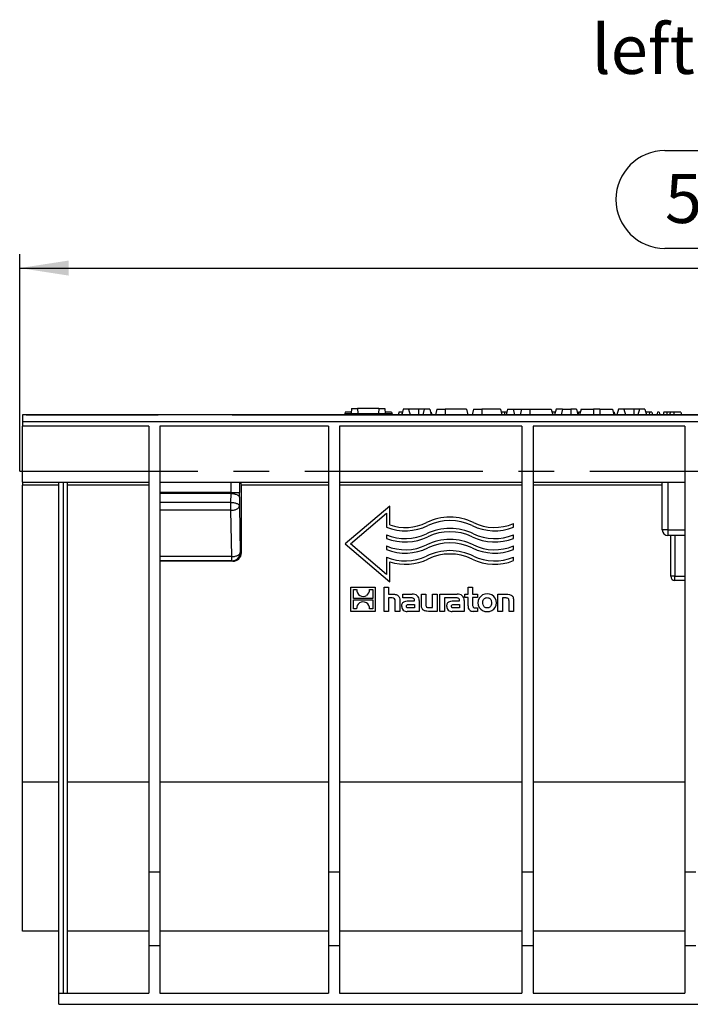
# Model space of a CAD drawing. Units: millimetres. Extents: x 35 to 2065, y 35 to 1450.
# Drawn here: x 1436 to 1675, y 534 to 885 of the extents above; entities that cross this region are included whole.
import ezdxf

# ---------------------------------------------------------------- set-up
doc = ezdxf.new("R2010")
doc.units = ezdxf.units.MM
doc.header["$LTSCALE"] = 5
doc.linetypes.add('CENTERX2', pattern=[20.32, 12.7, -2.54, 2.54, -2.54])
for name, color, linetype in [('HAURATON_CENTERLINE', 60, 'CENTERX2'), ('HAURATON_DIMENSIONING', 1, 'Continuous'), ('HAURATON_TEXT', 40, 'Continuous')]:
    doc.layers.add(name, color=color, linetype=linetype)
doc.layers.add('HAURATON_PRODUCT_CONTOUR', color=7, linetype='Continuous', lineweight=25)
doc.styles.add('SLDTEXTSTYLE2', font='ARIAL.TTF', dxfattribs={"width": 0.948})
doc.dimstyles.new('SLDDIMSTYLE0', dxfattribs={"dimtxt": 17.5, "dimasz": 17.5, "dimexe": 0, "dimexo": 0.0625, "dimgap": 4.375, "dimtad": 1, "dimdec": 0, "dimrnd": 1e-09, "dimzin": 12, "dimdsep": 46, "dimtxsty": 'SLDTEXTSTYLE2', "dimsah": 1, "dimcen": 0.09, "dimadec": 0, "dimazin": 3, "dimtfac": 1, "dimtdec": 0, "dimtofl": 0, "dimtmove": 0, "dimatfit": 3, "dimfxl": 1, "dimfrac": 2, "dimtolj": 1, "dimtzin": 12, "dimarcsym": 0})

# ---------------------------------------------------------------- blocks, each defined once
blk = doc.blocks.new('_D_9')
at = {"layer": 'HAURATON_DIMENSIONING'}
for p, q in [((1666.34, 838.08), (1706.44, 838.08)), ((1436.39, 723.92), (1436.39, 801.22)), ((1706.44, 803.2), (1666.34, 803.2)), ((1936.39, 723.92), (1936.39, 801.22)), ((1436.39, 796.22), (1936.39, 796.22))]:
    blk.add_line(p, q, dxfattribs=at)
for centre, start, end in [((1666.34, 820.64), 90, 270), ((1706.44, 820.64), 270, 90)]:
    blk.add_arc(centre, 17.44, start, end, dxfattribs=at)
for points in [[(1436.39, 796.22), (1453.89, 793.53), (1453.89, 798.91)], [(1936.39, 796.22), (1918.89, 798.91), (1918.89, 793.53)]]:
    blk.add_solid(points, dxfattribs=at)
at = {"layer": 'HAURATON_DIMENSIONING', "insert": (1666.34, 829.77), "char_height": 17.5, "attachment_point": 1, "style": 'SLDTEXTSTYLE2'}
blk.add_mtext('500', dxfattribs=at)

msp = doc.modelspace()

# ---------------------------------------------------------------- linework, layer by layer
at = {"layer": 'HAURATON_CENTERLINE'}
msp.add_line((1436.39, 723.92), (1936.39, 723.92), dxfattribs=at)
at = {"layer": 'HAURATON_PRODUCT_CONTOUR'}
for p, q in [((1935.39, 743.92), (1437.39, 743.92)), ((1437.39, 743.92), (1437.39, 741.48)), ((1438.74, 743.92), (1485.71, 743.92)), ((1512.07, 743.92), (1860.71, 743.92)), ((1552.36, 744.92), (1552.09, 743.92)), ((1554.54, 744.92), (1552.36, 744.92)), ((1552.44, 744.42), (1552.39, 743.92)), ((1552.44, 744.42), (1568.74, 744.42)), ((1554.68, 746.22), (1554.49, 744.42)), ((1554.68, 746.22), (1556.74, 746.22)), ((1556.74, 746.22), (1556.9, 744.42)), ((1564.44, 746.22), (1556.74, 746.22)), ((1564.44, 746.22), (1564.28, 744.42)), ((1564.44, 746.22), (1566.5, 746.22)), ((1566.5, 746.22), (1566.69, 744.42)), ((1568.93, 744.92), (1566.63, 744.92)), ((1568.74, 744.42), (1568.79, 743.92)), ((1568.93, 744.92), (1569.2, 743.92)), ((1572.7, 744.92), (1571.54, 744.92)), ((1573.08, 745.92), (1572.54, 743.92)), ((1572.81, 744.92), (1572.7, 744.92)), ((1575, 745.92), (1573.08, 745.92)), ((1575, 745.92), (1575.54, 743.92)), ((1578.54, 745.92), (1575, 745.92)), ((1578.54, 745.92), (1578.54, 743.92)), ((1580.58, 745.92), (1578.54, 745.92)), ((1580.58, 745.92), (1580.04, 743.92)), ((1582.5, 745.92), (1580.58, 745.92)), ((1582.5, 745.92), (1583.04, 743.92)), ((1583.03, 744.92), (1582.77, 744.92)), ((1583.03, 744.92), (1583.3, 743.92)), ((1585.08, 745.92), (1584.54, 743.92)), ((1585.08, 745.92), (1588.04, 745.92)), ((1588.04, 745.92), (1588.04, 743.92)), ((1595.6, 745.92), (1588.04, 745.92)), ((1595.6, 745.92), (1596.14, 743.92)), ((1598.18, 745.92), (1597.64, 743.92)), ((1598.18, 745.92), (1601.14, 745.92)), ((1601.14, 745.92), (1601.14, 743.92)), ((1607.7, 745.92), (1601.14, 745.92)), ((1607.7, 745.92), (1608.24, 743.92)), ((1609.15, 744.92), (1607.97, 744.92)), ((1610.01, 744.92), (1609.15, 744.92)), ((1610.28, 745.92), (1609.74, 743.92)), ((1610.28, 745.92), (1612.2, 745.92)), ((1612.2, 745.92), (1612.74, 743.92)), ((1612.2, 745.92), (1615.28, 745.92)), ((1615.28, 745.92), (1614.74, 743.92)), ((1615.28, 745.92), (1618.24, 745.92)), ((1618.24, 745.92), (1618.24, 743.92)), ((1618.24, 745.92), (1625.8, 745.92)), ((1625.8, 745.92), (1626.34, 743.92)), ((1627.31, 744.92), (1626.07, 744.92)), ((1627.58, 745.92), (1627.04, 743.92)), ((1629.88, 745.92), (1627.58, 745.92)), ((1629.88, 745.92), (1629.34, 743.92)), ((1629.88, 745.92), (1632.84, 745.92)), ((1632.84, 745.92), (1632.84, 743.92)), ((1634.8, 745.92), (1632.84, 745.92)), ((1634.8, 745.92), (1635.34, 743.92)), ((1635.58, 744.92), (1635.32, 743.98)), ((1636.17, 744.92), (1635.58, 744.92)), ((1636.48, 745.92), (1635.94, 743.92)), ((1636.17, 744.92), (1636.19, 744.85)), ((1636.21, 744.92), (1636.17, 744.92)), ((1636.48, 745.92), (1640.94, 745.92)), ((1640.94, 745.92), (1640.94, 743.92)), ((1643.14, 745.92), (1640.94, 745.92)), ((1643.14, 745.92), (1643.14, 743.92)), ((1643.14, 745.92), (1647.6, 745.92)), ((1647.6, 745.92), (1648.14, 743.92)), ((1648.21, 744.92), (1647.87, 744.92)), ((1648.21, 744.92), (1648.48, 743.92)), ((1649.78, 745.92), (1649.24, 743.92)), ((1651.7, 745.92), (1649.78, 745.92)), ((1651.7, 745.92), (1652.24, 743.92)), ((1655.24, 745.92), (1651.7, 745.92)), ((1655.24, 745.92), (1655.24, 743.92)), ((1657.28, 745.92), (1655.24, 745.92)), ((1657.28, 745.92), (1656.74, 743.92)), ((1659.2, 745.92), (1657.28, 745.92)), ((1659.2, 745.92), (1659.74, 743.92)), ((1660.88, 744.92), (1659.47, 744.92)), ((1660.88, 744.92), (1660.74, 743.92)), ((1661.66, 744.92), (1660.88, 744.92)), ((1661.66, 744.92), (1661.93, 743.92)), ((1663.67, 744.92), (1663.41, 743.92)), ((1664.27, 744.92), (1663.67, 744.92)), ((1664.27, 744.92), (1664.53, 743.92)), ((1667.13, 744.92), (1665.97, 744.92)), ((1668.18, 744.92), (1667.13, 744.92)), ((1669.53, 744.92), (1668.18, 744.92)), ((1669.53, 744.92), (1669.53, 743.92)), ((1672, 744.92), (1669.53, 744.92)), ((1672, 744.92), (1672.27, 743.92)), ((1437.39, 741.48), (1437.39, 739.92)), ((1935.39, 741.48), (1437.39, 741.48)), ((1482.39, 739.92), (1437.39, 739.92)), ((1437.39, 719.92), (1437.39, 739.92)), ((1482.39, 739.92), (1482.39, 581.07)), ((1546.39, 739.92), (1486.39, 739.92)), ((1486.39, 739.92), (1486.39, 581.07)), ((1546.39, 739.92), (1546.39, 581.07)), ((1615.39, 739.92), (1550.39, 739.92)), ((1550.39, 739.92), (1550.39, 581.07)), ((1615.39, 739.92), (1615.39, 581.07)), ((1673.39, 739.92), (1619.39, 739.92)), ((1619.39, 739.92), (1619.39, 581.07)), ((1673.39, 739.92), (1673.39, 581.07)), ((1437.39, 719.92), (1482.39, 719.92)), ((1437.39, 719.92), (1437.39, 718.93)), ((1450.39, 537.92), (1450.39, 719.92)), ((1451.89, 719.92), (1451.89, 537.92)), ((1453.39, 537.92), (1453.39, 719.92)), ((1486.39, 719.92), (1546.39, 719.92)), ((1511.76, 716.32), (1511.76, 719.92)), ((1514.76, 719.92), (1514.76, 716.32)), ((1550.39, 719.92), (1615.39, 719.92)), ((1619.39, 719.92), (1673.39, 719.92)), ((1665.39, 702.92), (1665.39, 719.92)), ((1667.39, 719.92), (1667.39, 702.92)), ((1450.39, 718.93), (1437.39, 718.93)), ((1437.39, 613.05), (1437.39, 718.93)), ((1482.39, 718.93), (1453.39, 718.93)), ((1511.76, 716.32), (1486.39, 716.32)), ((1511.74, 715.89), (1486.39, 715.89)), ((1511.69, 712.74), (1511.74, 715.89)), ((1511.76, 716.32), (1514.76, 716.32)), ((1515.39, 694.73), (1515.39, 718.93)), ((1546.39, 718.93), (1515.39, 718.93)), ((1615.39, 718.93), (1550.39, 718.93)), ((1665.39, 718.93), (1619.39, 718.93)), ((1511.69, 712.74), (1486.39, 712.74)), ((1511.69, 709.92), (1511.69, 712.74)), ((1514.74, 714.57), (1514.69, 711.42)), ((1511.69, 709.92), (1486.39, 709.92)), ((1512.02, 693.42), (1511.69, 709.92)), ((1514.69, 711.42), (1515.02, 694.92)), ((1568.28, 711.43), (1552.39, 697.92)), ((1554.23, 697.92), (1567.09, 708.85)), ((1567.09, 708.85), (1567.09, 703.9)), ((1568.28, 704.73), (1568.28, 711.43)), ((1612.39, 703.9), (1612.39, 705.19)), ((1667.39, 702.92), (1665.39, 702.92)), ((1667.39, 702.92), (1667.39, 700.92)), ((1667.39, 702.92), (1673.39, 702.92)), ((1567.09, 701.21), (1567.09, 699.92)), ((1612.39, 699.92), (1612.39, 701.21)), ((1673.39, 700.92), (1667.39, 700.92)), ((1668.39, 686.42), (1668.39, 700.92)), ((1669.89, 700.92), (1669.89, 686.42)), ((1515.02, 694.92), (1515.39, 694.73)), ((1552.39, 697.92), (1568.28, 684.41)), ((1567.09, 686.99), (1554.23, 697.92)), ((1567.09, 697.24), (1567.09, 695.95)), ((1612.39, 695.95), (1612.39, 697.24)), ((1512.02, 693.42), (1486.39, 693.42)), ((1512.02, 691.92), (1486.39, 691.92)), ((1512.39, 691.74), (1486.39, 691.74)), ((1512.02, 691.92), (1512.02, 693.42)), ((1512.39, 691.74), (1512.02, 691.92)), ((1567.09, 693.27), (1567.09, 686.99)), ((1568.28, 684.41), (1568.28, 691.55)), ((1612.39, 691.98), (1612.39, 693.27)), ((1669.89, 686.42), (1668.39, 686.42)), ((1669.89, 684.92), (1669.89, 686.42)), ((1669.89, 686.42), (1673.39, 686.42)), ((1673.39, 684.92), (1669.89, 684.92)), ((1554.43, 673.92), (1554.43, 682.59)), ((1554.43, 682.59), (1563.1, 682.59)), ((1555.3, 681.71), (1556.48, 681.71)), ((1555.3, 678.52), (1555.3, 681.71)), ((1561.04, 681.71), (1562.22, 681.71)), ((1562.22, 681.71), (1562.22, 678.52)), ((1563.1, 682.59), (1563.1, 673.92)), ((1566.27, 682.59), (1567.87, 682.59)), ((1566.27, 673.92), (1566.27, 682.59)), ((1567.87, 682.59), (1567.87, 680.02)), ((1596.2, 680.02), (1596.2, 682.59)), ((1596.2, 682.59), (1597.81, 682.59)), ((1597.81, 682.59), (1597.81, 680.02)), ((1562.22, 678.52), (1555.3, 678.52)), ((1555.3, 677.99), (1562.22, 677.99)), ((1555.3, 674.81), (1555.3, 677.99)), ((1562.22, 677.99), (1562.22, 674.81)), ((1567.87, 680.02), (1569.31, 680.02)), ((1569.16, 678.68), (1567.87, 678.68)), ((1567.87, 678.68), (1567.87, 673.92)), ((1570.23, 673.92), (1570.23, 677.6)), ((1571.85, 677.79), (1571.85, 673.92)), ((1572.95, 678.76), (1572.95, 680.02)), ((1572.95, 680.02), (1576.25, 680.02)), ((1575.64, 678.76), (1572.95, 678.76)), ((1574.98, 677.63), (1577.1, 677.63)), ((1577.1, 677.63), (1577.1, 677.78)), ((1578.76, 677.74), (1578.76, 673.92)), ((1579.55, 676.16), (1579.55, 680.02)), ((1579.55, 680.02), (1581.16, 680.02)), ((1581.16, 680.02), (1581.16, 676.28)), ((1583.51, 675.26), (1583.51, 680.02)), ((1583.51, 680.02), (1585.12, 680.02)), ((1585.12, 680.02), (1585.12, 673.92)), ((1586.16, 673.92), (1586.16, 680.02)), ((1586.16, 680.02), (1592.32, 680.02)), ((1589.05, 678.76), (1587.77, 678.76)), ((1587.77, 678.76), (1587.77, 673.92)), ((1591.7, 678.76), (1589.05, 678.76)), ((1589.05, 678.76), (1589.05, 678.76)), ((1591.04, 677.63), (1593.16, 677.63)), ((1593.16, 677.63), (1593.16, 677.78)), ((1594.83, 677.74), (1594.83, 673.92)), ((1595.06, 680.02), (1596.2, 680.02)), ((1595.06, 678.81), (1595.06, 680.02)), ((1596.2, 678.81), (1595.06, 678.81)), ((1596.2, 675.83), (1596.2, 678.81)), ((1597.81, 680.02), (1599.51, 680.02)), ((1599.51, 678.81), (1597.81, 678.81)), ((1597.81, 678.81), (1597.81, 676.34)), ((1599.51, 680.02), (1599.51, 678.81)), ((1606.81, 673.92), (1606.81, 680.02)), ((1606.81, 680.02), (1609.84, 680.02)), ((1609.71, 678.68), (1608.42, 678.68)), ((1608.42, 678.68), (1608.42, 673.92)), ((1610.78, 673.92), (1610.78, 677.59)), ((1612.39, 677.79), (1612.39, 673.92)), ((1563.1, 673.92), (1554.43, 673.92)), ((1556.48, 674.81), (1555.3, 674.81)), ((1562.22, 674.81), (1561.04, 674.81)), ((1567.87, 673.92), (1566.27, 673.92)), ((1571.85, 673.92), (1570.23, 673.92)), ((1578.76, 673.92), (1574.44, 673.92)), ((1577.11, 675.15), (1575.1, 675.15)), ((1575.21, 676.41), (1577.11, 676.41)), ((1577.11, 676.41), (1577.11, 675.15)), ((1585.12, 673.92), (1582.09, 673.92)), ((1582.22, 675.26), (1583.51, 675.26)), ((1587.77, 673.92), (1586.16, 673.92)), ((1594.83, 673.92), (1590.5, 673.92)), ((1593.17, 675.15), (1591.16, 675.15)), ((1591.28, 676.41), (1593.17, 676.41)), ((1593.17, 676.41), (1593.17, 675.15)), ((1599.51, 673.92), (1598.04, 673.92)), ((1598.85, 675.14), (1599.51, 675.14)), ((1599.51, 675.14), (1599.51, 673.92)), ((1608.42, 673.92), (1606.81, 673.92)), ((1612.39, 673.92), (1610.78, 673.92)), ((1450.39, 613.05), (1437.39, 613.05)), ((1437.39, 559.92), (1437.39, 613.05)), ((1482.39, 613.05), (1453.39, 613.05)), ((1546.39, 613.05), (1486.39, 613.05)), ((1615.39, 613.05), (1550.39, 613.05)), ((1673.39, 613.05), (1619.39, 613.05)), ((1482.39, 581.07), (1486.39, 581.07)), ((1482.39, 581.07), (1482.39, 554.92)), ((1486.39, 581.07), (1486.39, 554.92)), ((1546.39, 581.07), (1550.39, 581.07)), ((1546.39, 581.07), (1546.39, 554.92)), ((1550.39, 581.07), (1550.39, 554.92)), ((1615.39, 581.07), (1619.39, 581.07)), ((1615.39, 581.07), (1615.39, 554.92)), ((1619.39, 581.07), (1619.39, 554.92)), ((1673.39, 581.07), (1677.39, 581.07)), ((1673.39, 581.07), (1673.39, 554.92)), ((1450.39, 559.92), (1437.39, 559.92)), ((1482.39, 559.92), (1453.39, 559.92)), ((1546.39, 559.92), (1486.39, 559.92)), ((1615.39, 559.92), (1550.39, 559.92)), ((1673.39, 559.92), (1619.39, 559.92)), ((1482.39, 554.92), (1486.39, 554.92)), ((1482.39, 554.92), (1482.39, 537.92)), ((1486.39, 554.92), (1486.39, 537.92)), ((1546.39, 554.92), (1550.39, 554.92)), ((1546.39, 554.92), (1546.39, 537.92)), ((1550.39, 554.92), (1550.39, 537.92)), ((1615.39, 554.92), (1619.39, 554.92)), ((1615.39, 554.92), (1615.39, 537.92)), ((1619.39, 554.92), (1619.39, 537.92)), ((1673.39, 554.92), (1677.39, 554.92)), ((1673.39, 554.92), (1673.39, 537.92)), ((1450.39, 537.92), (1482.39, 537.92)), ((1450.39, 533.92), (1450.39, 537.92)), ((1486.39, 537.92), (1546.39, 537.92)), ((1550.39, 537.92), (1615.39, 537.92)), ((1619.39, 537.92), (1673.39, 537.92)), ((1450.39, 533.92), (1910.89, 533.92))]:
    msp.add_line(p, q, dxfattribs=at)
at = {"layer": 'HAURATON_PRODUCT_CONTOUR', "flags": 128}
for points in [[(1571.54, 744.92), (1571.46, 744.62), (1571.38, 744.32), (1571.27, 743.92)], [(1572.7, 744.92), (1572.65, 744.62), (1572.59, 744.32), (1572.56, 744.12), (1572.53, 743.92)], [(1609.15, 744.92), (1609.15, 744.62), (1609.14, 744.32), (1609.14, 743.92)], [(1665.97, 744.92), (1665.89, 744.62), (1665.81, 744.32), (1665.7, 743.92)], [(1667.13, 744.92), (1667.07, 744.62), (1667.02, 744.32), (1666.99, 744.12), (1666.95, 743.92)], [(1668.18, 744.92), (1668.16, 744.62), (1668.14, 744.32), (1668.12, 743.92)], [(1511.74, 715.89), (1512.05, 715.88), (1512.36, 715.85), (1512.65, 715.81), (1512.94, 715.76), (1513.22, 715.7), (1513.48, 715.62), (1513.72, 715.53), (1513.94, 715.44), (1514.14, 715.33), (1514.31, 715.22), (1514.46, 715.1), (1514.57, 714.97), (1514.66, 714.84), (1514.72, 714.71), (1514.74, 714.57)], [(1511.69, 712.74), (1512, 712.73), (1512.3, 712.7), (1512.6, 712.66), (1512.89, 712.61), (1513.16, 712.55), (1513.42, 712.47), (1513.66, 712.38), (1513.88, 712.29), (1514.08, 712.18), (1514.26, 712.07), (1514.4, 711.95), (1514.52, 711.82), (1514.61, 711.69), (1514.66, 711.56), (1514.69, 711.42)], [(1511.69, 709.92), (1512, 709.93), (1512.3, 709.96), (1512.6, 710.01), (1512.89, 710.06), (1513.16, 710.14), (1513.42, 710.22), (1513.66, 710.32), (1513.89, 710.43), (1514.08, 710.55), (1514.26, 710.68), (1514.4, 710.82), (1514.52, 710.97), (1514.61, 711.11), (1514.66, 711.27), (1514.69, 711.42)], [(1512.02, 693.42), (1512.33, 693.43), (1512.63, 693.46), (1512.93, 693.51), (1513.22, 693.56), (1513.49, 693.64), (1513.75, 693.72), (1513.99, 693.82), (1514.21, 693.93), (1514.41, 694.05), (1514.58, 694.18), (1514.73, 694.32), (1514.85, 694.47), (1514.93, 694.61), (1514.99, 694.77), (1515.02, 694.92)], [(1569.31, 680.02), (1569.91, 679.99), (1570.21, 679.95), (1570.51, 679.88), (1570.79, 679.78), (1571.05, 679.64), (1571.29, 679.46), (1571.49, 679.23), (1571.62, 679.01), (1571.72, 678.76), (1571.82, 678.29), (1571.85, 677.79)], [(1572.55, 675.68), (1572.58, 676.15), (1572.63, 676.39), (1572.7, 676.62), (1572.81, 676.82), (1572.95, 677.02), (1573.12, 677.18), (1573.32, 677.31), (1573.62, 677.45), (1573.95, 677.54), (1574.46, 677.61), (1574.98, 677.63)], [(1577.1, 677.78), (1577.09, 677.97), (1577.05, 678.17), (1576.94, 678.38), (1576.77, 678.55), (1576.64, 678.62), (1576.49, 678.67), (1576.28, 678.72), (1576.07, 678.74), (1575.64, 678.76)], [(1588.61, 675.68), (1588.64, 676.15), (1588.69, 676.39), (1588.77, 676.62), (1588.87, 676.82), (1589.01, 677.02), (1589.18, 677.18), (1589.38, 677.31), (1589.68, 677.45), (1590.01, 677.54), (1590.52, 677.61), (1591.04, 677.63)], [(1593.16, 677.78), (1593.15, 677.97), (1593.11, 678.17), (1593.01, 678.38), (1592.84, 678.55), (1592.7, 678.62), (1592.55, 678.67), (1592.35, 678.72), (1592.14, 678.74), (1591.7, 678.76)], [(1603, 675.13), (1602.73, 675.14), (1602.46, 675.21), (1602.26, 675.29), (1602.07, 675.42), (1601.9, 675.56), (1601.76, 675.74), (1601.63, 675.99), (1601.54, 676.26), (1601.47, 676.7), (1601.46, 677.15), (1601.5, 677.51), (1601.6, 677.87), (1601.71, 678.09), (1601.85, 678.3), (1602.02, 678.48), (1602.24, 678.63), (1602.44, 678.72), (1602.65, 678.78), (1603, 678.81)], [(1603, 678.81), (1603.27, 678.79), (1603.54, 678.72), (1603.75, 678.64), (1603.94, 678.52), (1604.1, 678.37), (1604.24, 678.19), (1604.37, 677.94), (1604.47, 677.67), (1604.54, 677.23), (1604.54, 676.78), (1604.5, 676.42), (1604.4, 676.07), (1604.29, 675.84), (1604.15, 675.63), (1603.98, 675.45), (1603.76, 675.31), (1603.56, 675.22), (1603.35, 675.16), (1603, 675.13)], [(1610.78, 677.59), (1610.77, 677.91), (1610.72, 678.22), (1610.64, 678.4), (1610.5, 678.53), (1610.29, 678.62), (1610.01, 678.67), (1609.71, 678.68)], [(1609.84, 680.02), (1610.4, 680), (1610.95, 679.91), (1611.24, 679.83), (1611.53, 679.7), (1611.74, 679.56), (1611.93, 679.38), (1612.08, 679.18), (1612.2, 678.95), (1612.31, 678.59), (1612.37, 678.21), (1612.39, 677.79)], [(1574.22, 675.73), (1574.22, 675.86), (1574.25, 676), (1574.32, 676.15), (1574.44, 676.26), (1574.64, 676.35), (1574.92, 676.4), (1575.21, 676.41)], [(1575.1, 675.15), (1574.75, 675.16), (1574.49, 675.22), (1574.38, 675.29), (1574.29, 675.39), (1574.23, 675.54), (1574.22, 675.73)], [(1582.09, 673.92), (1581.49, 673.95), (1581.2, 673.99), (1580.9, 674.06), (1580.62, 674.16), (1580.36, 674.3), (1580.12, 674.48), (1579.92, 674.71), (1579.79, 674.93), (1579.69, 675.18), (1579.62, 675.41), (1579.58, 675.65), (1579.55, 676.16)], [(1581.16, 676.28), (1581.17, 676.03), (1581.21, 675.78), (1581.28, 675.59), (1581.39, 675.45), (1581.54, 675.36), (1581.68, 675.31), (1581.83, 675.29), (1582.22, 675.26)], [(1590.28, 675.73), (1590.29, 675.86), (1590.31, 676), (1590.39, 676.15), (1590.51, 676.26), (1590.7, 676.35), (1590.98, 676.4), (1591.28, 676.41)], [(1591.16, 675.15), (1590.81, 675.16), (1590.56, 675.22), (1590.44, 675.29), (1590.35, 675.39), (1590.3, 675.54), (1590.28, 675.73)], [(1597.81, 676.34), (1597.82, 676.05), (1597.86, 675.76), (1597.95, 675.52), (1598.03, 675.42), (1598.12, 675.32), (1598.31, 675.22), (1598.5, 675.17), (1598.69, 675.14), (1598.85, 675.14)]]:
    msp.add_lwpolyline(points, dxfattribs=at)
at = {"layer": 'HAURATON_PRODUCT_CONTOUR'}
for centre, radius, start, end in [((1573.85, 720.97), 17.17, 251.0903, 295.9158), ((1589.74, 688.26), 19.2, 64.0842, 115.9158), ((1589.74, 688.26), 18.01, 64.0842, 115.9158), ((1605.63, 720.97), 17.17, 244.0842, 293.1738), ((1573.85, 720.97), 18.36, 248.4096, 295.9158), ((1589.74, 684.28), 19.2, 64.0842, 115.9158), ((1589.74, 684.28), 18.01, 64.0842, 115.9158), ((1605.63, 720.97), 18.36, 244.0842, 291.5904), ((1667.39, 702.92), 2, 180, 270), ((1573.85, 716.99), 17.17, 246.8262, 295.9158), ((1573.85, 716.99), 18.36, 248.4096, 295.9158), ((1589.74, 680.31), 19.2, 64.0842, 115.9158), ((1589.74, 680.31), 18.01, 64.0842, 115.9158), ((1605.63, 716.99), 18.36, 244.0842, 291.5904), ((1605.63, 716.99), 17.17, 244.0842, 293.1738), ((1512.02, 694.92), 3, 270.0539, 359.9583), ((1573.85, 713.02), 17.17, 246.8262, 295.9158), ((1573.85, 713.02), 18.36, 248.4096, 295.9158), ((1589.74, 676.34), 19.2, 64.0842, 115.9158), ((1605.63, 713.02), 18.36, 244.0842, 291.5904), ((1605.63, 713.02), 17.17, 244.0842, 293.1738), ((1573.85, 709.05), 17.17, 246.8262, 295.9158), ((1573.85, 709.05), 18.36, 252.3601, 295.9158), ((1589.74, 676.34), 18.01, 64.0842, 115.9158), ((1605.63, 709.05), 18.36, 244.0842, 291.5904), ((1605.63, 709.05), 17.17, 244.0842, 293.1738), ((1669.89, 686.42), 1.5, 180, 270), ((1558.77, 681.5), 2.29, 174.7686, 239.1854), ((1558.75, 681.51), 2.31, 304.331, 4.8167), ((1558.76, 675.08), 2.24, 58.5035, 125.07), ((1558.76, 681.44), 2.24, 238.5048, 305.0752), ((1569.34, 677.79), 0.909, 348.1191, 101.8992), ((1576.59, 677.87), 2.18, 356.5888, 98.9447), ((1592.66, 677.87), 2.18, 356.6, 98.9633), ((1602.85, 676.97), 3.16, 87.1685, 272.8315), ((1603.16, 676.97), 3.16, 267.2807, 92.7193), ((1558.78, 675), 2.31, 124.3299, 184.8175), ((1558.76, 675.02), 2.29, 354.7654, 59.1829), ((1574.23, 675.59), 1.68, 176.8859, 277.0962), ((1590.29, 675.59), 1.68, 176.9066, 277.1276), ((1597.91, 675.64), 1.73, 173.7498, 274.1428)]:
    msp.add_arc(centre, radius, start, end, dxfattribs=at)
for centre, major_axis, ratio, start_param, end_param in [((1515.35, 718.92), (0, 1), 0.03492, 4.719379, 6.283194), ((1511.62, 716.32), (0.001, 1), 0.13968, 4.258742, 4.712528), ((1514.62, 716.32), (0, 4), 0.03492, 4.258612, 4.712398), ((1512.39, 694.74), (2.48, -1.69), 0.999084, 5.310947, 6.880891)]:
    msp.add_ellipse(centre, major_axis=major_axis, ratio=ratio, start_param=start_param, end_param=end_param, dxfattribs=at)

# ---------------------------------------------------------------- texts
at = {"layer": 'HAURATON_TEXT', "insert": (1686.98, 882.89), "char_height": 17.5, "attachment_point": 2, "style": 'SLDTEXTSTYLE2'}
msp.add_mtext('left view', dxfattribs=at)

# ---------------------------------------------------------------- dimensions: what is measured, and where the dimension line sits
at = {"layer": 'HAURATON_DIMENSIONING'}
dim = msp.add_linear_dim(base=(1936.39, 796.22), p1=(1436.39, 723.92), p2=(1936.39, 723.92), dimstyle='SLDDIMSTYLE0', dxfattribs=at)
dim.commit()
dim.dimension.update_dxf_attribs({"geometry": '_D_9', "text_midpoint": (1686.39, 796.22), "dimtype": 160})

doc.saveas('drawing.dxf')
